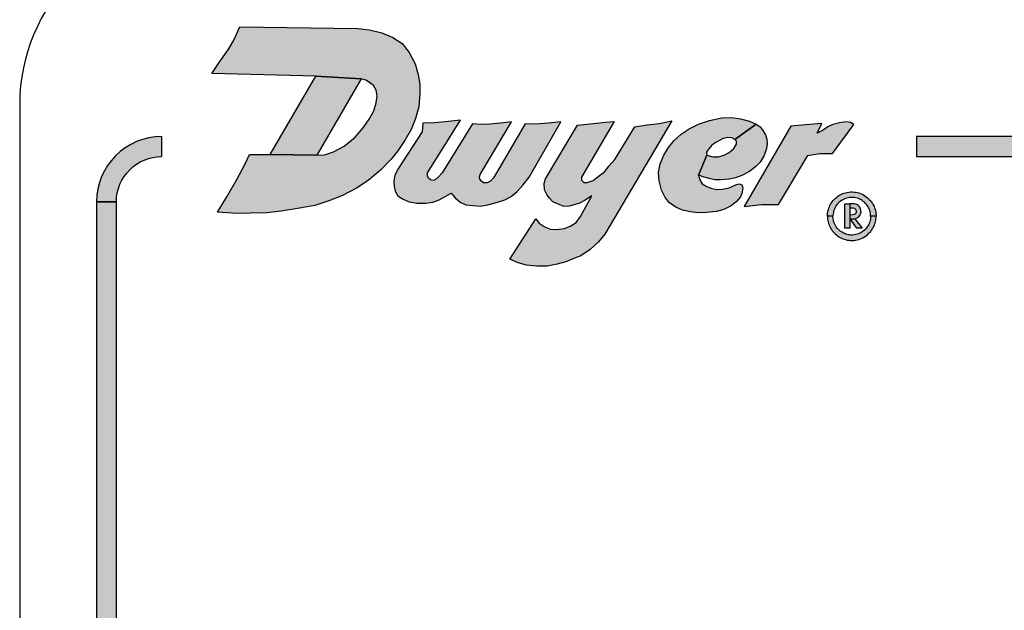
# Model space of a CAD drawing. Extents: x 0 to 41, y -0.5 to 31.8.
# Drawn here: x 18.4 to 19.9, y 23.3 to 24.3 of the extents above; entities that cross this region are included whole.
import ezdxf

# ---------------------------------------------------------------- set-up
doc = ezdxf.new("R2010")
doc.units = 0
doc.header["$MEASUREMENT"] = 0
doc.layers.add('PART', color=3, linetype='CONTINUOUS')
doc.layers.add('PMSRED186CCOM', color=10, linetype='CONTINUOUS')

msp = doc.modelspace()

# ---------------------------------------------------------------- hatches: boundary and pattern name
at = {"layer": 'PMSRED186CCOM'}
for points in [[(18.711, 23.9636), (18.7255, 23.9876), (18.7411, 24.0146), (18.7538, 24.0385), (18.7612, 24.0539), (18.7935, 24.0539), (18.8664, 24.0529), (18.8787, 24.0534), (18.8926, 24.0583), (18.9095, 24.0668), (18.9269, 24.0814), (18.9392, 24.0957), (18.9488, 24.1095), (18.9557, 24.1225), (18.9594, 24.1348), (18.9609, 24.1458), (18.9593, 24.1547), (18.9555, 24.162), (18.9492, 24.1671), (18.9435, 24.1707), (18.9358, 24.1726), (18.865, 24.1767), (18.7021, 24.1808), (18.7148, 24.1996), (18.7276, 24.2179), (18.736, 24.2322), (18.7458, 24.2544), (18.931, 24.2517), (18.9492, 24.2493), (18.9684, 24.245), (18.9859, 24.2375), (19.0001, 24.2279), (19.0114, 24.2138), (19.0207, 24.196), (19.0253, 24.1794), (19.0278, 24.1643), (19.0281, 24.1492), (19.0263, 24.1286), (19.0211, 24.1106), (19.0147, 24.0944), (19.0048, 24.0767), (18.9936, 24.0596), (18.9829, 24.0464), (18.9665, 24.0294), (18.9472, 24.0133), (18.9285, 24.0014), (18.9068, 23.9898), (18.8853, 23.9812), (18.8635, 23.9742), (18.8364, 23.9692), (18.8109, 23.965), (18.7885, 23.9626), (18.7622, 23.9617), (18.7423, 23.9615)], [(18.7935, 24.0539), (18.865, 24.1767), (18.9358, 24.1726), (18.8664, 24.0529)], [(19.5215, 24.0773), (19.5167, 24.0799), (19.5096, 24.0804), (19.5024, 24.0783), (19.4917, 24.0726), (19.4854, 24.0685), (19.4805, 24.0628), (19.4773, 24.0576), (19.4777, 24.0529), (19.4646, 24.0213), (19.4664, 24.0144), (19.4705, 24.0082), (19.4764, 24.0044), (19.4837, 24.0011), (19.4931, 23.9992), (19.5024, 23.9994), (19.5127, 24.0017), (19.523, 24.0062), (19.528, 24.0081), (19.5323, 24.0065), (19.5339, 24.0019), (19.5325, 23.993), (19.5305, 23.9874), (19.5242, 23.9803), (19.5155, 23.9737), (19.5041, 23.9679), (19.4928, 23.9648), (19.4769, 23.9628), (19.4637, 23.9627), (19.4519, 23.9639), (19.4396, 23.9667), (19.4288, 23.9713), (19.4192, 23.9782), (19.4122, 23.9864), (19.4065, 23.9979), (19.4027, 24.0124), (19.402, 24.0258), (19.4044, 24.0391), (19.41, 24.0528), (19.4175, 24.0647), (19.4266, 24.0757), (19.4373, 24.0861), (19.45, 24.0942), (19.4643, 24.1015), (19.4818, 24.1073), (19.5009, 24.1114), (19.5169, 24.1118), (19.5305, 24.11), (19.5445, 24.1063), (19.5551, 24.1014)], [(19.0328, 24.1031), (19.0314, 24.0894), (18.9943, 24.0323), (18.9888, 24.0214), (18.9872, 24.0122), (18.9877, 24.0044), (18.9892, 23.9962), (18.9935, 23.9893), (19.0021, 23.9837), (19.0113, 23.9797), (19.0231, 23.9775), (19.0373, 23.9776), (19.0481, 23.9792), (19.0585, 23.983), (19.0679, 23.988), (19.0768, 23.9931), (19.0832, 23.9862), (19.0913, 23.979), (19.1002, 23.975), (19.1109, 23.9738), (19.1228, 23.9731), (19.1346, 23.9752), (19.1483, 23.9786), (19.1611, 23.9828), (19.1709, 23.9882), (19.1807, 23.9957), (19.1893, 24.0056), (19.1992, 24.0186), (19.2487, 24.1052), (19.2295, 24.1029), (19.2158, 24.1019), (19.2022, 24.1015), (19.193, 24.1018), (19.1483, 24.0254), (19.1436, 24.0174), (19.1387, 24.012), (19.1336, 24.0096), (19.1278, 24.0096), (19.1244, 24.0121), (19.122, 24.0153), (19.1216, 24.0191), (19.1224, 24.0224), (19.1242, 24.0254), (19.1717, 24.1052), (19.1543, 24.1029), (19.1374, 24.1014), (19.1235, 24.1011), (19.1105, 24.1018), (19.063, 24.0254), (19.0574, 24.0189), (19.0521, 24.0143), (19.0483, 24.0133), (19.0446, 24.0141), (19.0417, 24.0168), (19.0398, 24.0204), (19.0401, 24.0254), (19.0919, 24.108), (19.068, 24.105), (19.0509, 24.1035)], [(19.2095, 23.9533), (19.2147, 23.9465), (19.223, 23.9412), (19.2319, 23.937), (19.2421, 23.9361), (19.2548, 23.9377), (19.2647, 23.9422), (19.2727, 23.9474), (19.2796, 23.9567), (19.2975, 23.989), (19.2868, 23.9825), (19.2779, 23.9776), (19.2677, 23.9745), (19.2618, 23.9729), (19.2536, 23.9726), (19.2437, 23.9764), (19.2364, 23.9799), (19.231, 23.9854), (19.2277, 23.99), (19.2234, 23.9986), (19.2229, 24.0087), (19.225, 24.0158), (19.2748, 24.1001), (19.3, 24.1026), (19.3192, 24.1047), (19.3326, 24.1059), (19.281, 24.0186), (19.2814, 24.0139), (19.2847, 24.0103), (19.2902, 24.0103), (19.2996, 24.0132), (19.3074, 24.0193), (19.3171, 24.0269), (19.3248, 24.036), (19.3333, 24.0461), (19.3649, 24.0976), (19.384, 24.1004), (19.4029, 24.1026), (19.4226, 24.1066), (19.3177, 23.9292), (19.3081, 23.9172), (19.2949, 23.9049), (19.2802, 23.8951), (19.2701, 23.8912), (19.2567, 23.8856), (19.2433, 23.8818), (19.2277, 23.879), (19.2114, 23.8787), (19.1951, 23.8802), (19.1821, 23.8842), (19.1689, 23.89)], [(19.4777, 24.0529), (19.4872, 24.0505), (19.4961, 24.0503), (19.5046, 24.0528), (19.5127, 24.0573), (19.5201, 24.0633), (19.5241, 24.0701), (19.524, 24.0747), (19.5215, 24.0773), (19.5551, 24.1014), (19.561, 24.0973), (19.5654, 24.0918), (19.5693, 24.0846), (19.5714, 24.0781), (19.5721, 24.0706), (19.5712, 24.0635), (19.5673, 24.0525), (19.5609, 24.0421), (19.5543, 24.0352), (19.5445, 24.0275), (19.5325, 24.0209), (19.5223, 24.0173), (19.5125, 24.0155), (19.4997, 24.0142), (19.4901, 24.0143), (19.4811, 24.0161), (19.4736, 24.0185), (19.4646, 24.0213)], [(19.708, 24.1011), (19.7025, 24.1041), (19.6956, 24.105), (19.6852, 24.1037), (19.6749, 24.1011), (19.667, 24.0973), (19.6598, 24.0923), (19.6502, 24.0873), (19.6578, 24.1025), (19.6325, 24.1005), (19.609, 24.0983), (19.5361, 23.9725), (19.5631, 23.9754), (19.5897, 23.9753), (19.6358, 24.0523), (19.6548, 24.0553), (19.6743, 24.0557)], [(22.0835, 24.0822), (19.8062, 24.0822), (19.8062, 24.0509), (22.0835, 24.0509)], [(18.5213, 19.4928), (18.5525, 19.4928), (18.5525, 23.9795), (18.5213, 23.9795)]]:
    msp.add_hatch(color=7, dxfattribs=at).paths.add_polyline_path(points)
h = msp.add_hatch(color=7, dxfattribs=at)
edge = h.paths.add_edge_path()
edge.add_arc((18.6239, 23.9795), 0.0714, 90, 179.9996, ccw=False)
edge.add_line((18.6239, 24.0509), (18.6239, 24.0822))
edge.add_arc((18.6239, 23.9795), 0.1026, 90, 179.9997)
edge.add_line((18.5213, 23.9795), (18.5525, 23.9795))
at = {"layer": 'PMSRED186CCOM', "linetype": 'Continuous'}
for points in [[(19.6666, 23.9572), (19.6667, 23.9597), (19.6669, 23.9619), (19.6672, 23.9639), (19.6677, 23.966), (19.6681, 23.9679), (19.6688, 23.9699), (19.6696, 23.972), (19.6705, 23.974), (19.6716, 23.976), (19.6728, 23.978), (19.6742, 23.9799), (19.6757, 23.9818), (19.6772, 23.9835), (19.6787, 23.985), (19.6805, 23.9866), (19.6824, 23.988), (19.6844, 23.9894), (19.6864, 23.9906), (19.6885, 23.9916), (19.6906, 23.9926), (19.6928, 23.9934), (19.6951, 23.994), (19.6976, 23.9946), (19.7002, 23.995), (19.7029, 23.9952), (19.7056, 23.9953), (19.7082, 23.9951), (19.7107, 23.9948), (19.7133, 23.9943), (19.7159, 23.9936), (19.7183, 23.9927), (19.7208, 23.9917), (19.723, 23.9906), (19.7252, 23.9893), (19.7273, 23.9878), (19.7293, 23.9862), (19.7311, 23.9846), (19.7327, 23.9829), (19.7343, 23.9811), (19.7358, 23.9791), (19.7372, 23.977), (19.7384, 23.9748), (19.7395, 23.9726), (19.7405, 23.9701), (19.7412, 23.968), (19.7418, 23.9656), (19.7423, 23.9633), (19.7426, 23.9611), (19.7427, 23.9591), (19.7428, 23.9572), (19.7342, 23.9572), (19.7341, 23.9593), (19.7338, 23.9616), (19.7334, 23.9638), (19.7328, 23.966), (19.7321, 23.9681), (19.7312, 23.97), (19.7303, 23.9719), (19.729, 23.974), (19.7277, 23.9757), (19.7262, 23.9773), (19.7245, 23.9791), (19.7227, 23.9805), (19.7211, 23.9817), (19.7193, 23.9829), (19.7174, 23.9838), (19.7152, 23.9848), (19.713, 23.9855), (19.7107, 23.9861), (19.7084, 23.9865), (19.7062, 23.9867), (19.7039, 23.9867), (19.7015, 23.9865), (19.6992, 23.9862), (19.6969, 23.9857), (19.6947, 23.985), (19.6926, 23.9841), (19.6905, 23.983), (19.6885, 23.9819), (19.6867, 23.9805), (19.685, 23.9791), (19.6833, 23.9775), (19.6819, 23.9759), (19.6804, 23.974), (19.6791, 23.9719), (19.678, 23.9698), (19.677, 23.9674), (19.6763, 23.9651), (19.6758, 23.9629), (19.6754, 23.9608), (19.6752, 23.9589), (19.6752, 23.9572)], [(19.7078, 23.953), (19.7109, 23.9535), (19.713, 23.9545), (19.7151, 23.9558), (19.7171, 23.9581), (19.7186, 23.9609), (19.7192, 23.9636), (19.7191, 23.9664), (19.7184, 23.9694), (19.7169, 23.9718), (19.7149, 23.974), (19.7124, 23.9754), (19.7088, 23.9765), (19.7016, 23.9765), (19.7016, 23.9704), (19.7065, 23.9704), (19.7089, 23.9696), (19.7103, 23.9684), (19.7112, 23.9669), (19.7115, 23.9651), (19.7113, 23.9629), (19.7103, 23.9611), (19.7088, 23.9598), (19.7063, 23.9591), (19.7017, 23.959), (19.7017, 23.953)], [(19.6666, 23.9572), (19.6667, 23.9547), (19.6669, 23.9525), (19.6672, 23.9505), (19.6677, 23.9484), (19.6681, 23.9465), (19.6688, 23.9445), (19.6696, 23.9424), (19.6705, 23.9404), (19.6716, 23.9384), (19.6728, 23.9364), (19.6742, 23.9345), (19.6757, 23.9326), (19.6772, 23.9309), (19.6787, 23.9294), (19.6805, 23.9278), (19.6824, 23.9264), (19.6844, 23.925), (19.6864, 23.9238), (19.6885, 23.9228), (19.6906, 23.9218), (19.6928, 23.921), (19.6951, 23.9204), (19.6976, 23.9198), (19.7002, 23.9194), (19.7029, 23.9192), (19.7056, 23.9191), (19.7082, 23.9193), (19.7107, 23.9196), (19.7133, 23.9201), (19.7159, 23.9208), (19.7183, 23.9217), (19.7208, 23.9227), (19.723, 23.9238), (19.7252, 23.9251), (19.7273, 23.9266), (19.7293, 23.9282), (19.7311, 23.9298), (19.7327, 23.9315), (19.7343, 23.9333), (19.7358, 23.9353), (19.7372, 23.9374), (19.7384, 23.9396), (19.7395, 23.9418), (19.7405, 23.9443), (19.7412, 23.9464), (19.7418, 23.9488), (19.7423, 23.9511), (19.7426, 23.9533), (19.7427, 23.9553), (19.7428, 23.9572), (19.7342, 23.9572), (19.7341, 23.9551), (19.7338, 23.9528), (19.7334, 23.9506), (19.7328, 23.9484), (19.7321, 23.9463), (19.7312, 23.9444), (19.7303, 23.9425), (19.729, 23.9404), (19.7277, 23.9387), (19.7262, 23.9371), (19.7245, 23.9353), (19.7227, 23.9339), (19.7211, 23.9327), (19.7193, 23.9315), (19.7174, 23.9306), (19.7152, 23.9296), (19.713, 23.9289), (19.7107, 23.9283), (19.7084, 23.9279), (19.7062, 23.9277), (19.7039, 23.9277), (19.7015, 23.9279), (19.6992, 23.9282), (19.6969, 23.9287), (19.6947, 23.9294), (19.6926, 23.9303), (19.6905, 23.9314), (19.6885, 23.9325), (19.6867, 23.9339), (19.685, 23.9353), (19.6833, 23.9369), (19.6819, 23.9385), (19.6804, 23.9404), (19.6791, 23.9425), (19.678, 23.9446), (19.677, 23.947), (19.6763, 23.9493), (19.6758, 23.9515), (19.6754, 23.9536), (19.6752, 23.9555), (19.6752, 23.9572)]]:
    msp.add_hatch(color=7, dxfattribs=at).paths.add_polyline_path(points)
h = msp.add_hatch(color=7, dxfattribs=at)
h.paths.add_polyline_path([(19.7019, 23.953), (19.7093, 23.9532), (19.721, 23.9384), (19.7128, 23.9384)])
h.paths.add_polyline_path([(19.7017, 23.9765), (19.7017, 23.9384), (19.694, 23.9384), (19.694, 23.9765)])

# ---------------------------------------------------------------- linework, layer by layer
at = {"layer": 'PART', "color": 7}
msp.add_line((18.4011, 24.1333), (18.4011, 19.3328), dxfattribs=at)
msp.add_arc((18.6816, 24.1333), 0.2805, 90, 180, dxfattribs=at)
at = {"layer": 'PMSRED186CCOM', "color": 7, "linetype": 'Continuous'}
for points in [[(18.711, 23.9636), (18.7255, 23.9876), (18.7411, 24.0146), (18.7538, 24.0385), (18.7612, 24.0539), (18.7935, 24.0539), (18.8664, 24.0529), (18.8787, 24.0534), (18.8926, 24.0583), (18.9095, 24.0668), (18.9269, 24.0814), (18.9392, 24.0957), (18.9488, 24.1095), (18.9557, 24.1225), (18.9594, 24.1348), (18.9609, 24.1458), (18.9593, 24.1547), (18.9555, 24.162), (18.9492, 24.1671), (18.9435, 24.1707), (18.9358, 24.1726), (18.865, 24.1767), (18.7021, 24.1808), (18.7148, 24.1996), (18.7276, 24.2179), (18.736, 24.2322), (18.7458, 24.2544), (18.931, 24.2517), (18.9492, 24.2493), (18.9684, 24.245), (18.9859, 24.2375), (19.0001, 24.2279), (19.0114, 24.2138), (19.0207, 24.196), (19.0253, 24.1794), (19.0278, 24.1643), (19.0281, 24.1492), (19.0263, 24.1286), (19.0211, 24.1106), (19.0147, 24.0944), (19.0048, 24.0767), (18.9936, 24.0596), (18.9829, 24.0464), (18.9665, 24.0294), (18.9472, 24.0133), (18.9285, 24.0014), (18.9068, 23.9898), (18.8853, 23.9812), (18.8635, 23.9742), (18.8364, 23.9692), (18.8109, 23.965), (18.7885, 23.9626), (18.7622, 23.9617), (18.7423, 23.9615), (18.711, 23.9636)], [(18.7935, 24.0539), (18.865, 24.1767), (18.9358, 24.1726), (18.8664, 24.0529), (18.7935, 24.0539)], [(19.5215, 24.0773), (19.5167, 24.0799), (19.5096, 24.0804), (19.5024, 24.0783), (19.4917, 24.0726), (19.4854, 24.0685), (19.4805, 24.0628), (19.4773, 24.0576), (19.4777, 24.0529), (19.4646, 24.0213), (19.4664, 24.0144), (19.4705, 24.0082), (19.4764, 24.0044), (19.4837, 24.0011), (19.4931, 23.9992), (19.5024, 23.9994), (19.5127, 24.0017), (19.523, 24.0062), (19.528, 24.0081), (19.5323, 24.0065), (19.5339, 24.0019), (19.5325, 23.993), (19.5305, 23.9874), (19.5242, 23.9803), (19.5155, 23.9737), (19.5041, 23.9679), (19.4928, 23.9648), (19.4769, 23.9628), (19.4637, 23.9627), (19.4519, 23.9639), (19.4396, 23.9667), (19.4288, 23.9713), (19.4192, 23.9782), (19.4122, 23.9864), (19.4065, 23.9979), (19.4027, 24.0124), (19.402, 24.0258), (19.4044, 24.0391), (19.41, 24.0528), (19.4175, 24.0647), (19.4266, 24.0757), (19.4373, 24.0861), (19.45, 24.0942), (19.4643, 24.1015), (19.4818, 24.1073), (19.5009, 24.1114), (19.5169, 24.1118), (19.5305, 24.11), (19.5445, 24.1063), (19.5551, 24.1014), (19.5215, 24.0773)], [(19.0328, 24.1031), (19.0314, 24.0894), (18.9943, 24.0323), (18.9888, 24.0214), (18.9872, 24.0122), (18.9877, 24.0044), (18.9892, 23.9962), (18.9935, 23.9893), (19.0021, 23.9837), (19.0113, 23.9797), (19.0231, 23.9775), (19.0373, 23.9776), (19.0481, 23.9792), (19.0585, 23.983), (19.0679, 23.988), (19.0768, 23.9931), (19.0832, 23.9862), (19.0913, 23.979), (19.1002, 23.975), (19.1109, 23.9738), (19.1228, 23.9731), (19.1346, 23.9752), (19.1483, 23.9786), (19.1611, 23.9828), (19.1709, 23.9882), (19.1807, 23.9957), (19.1893, 24.0056), (19.1992, 24.0186), (19.2487, 24.1052), (19.2295, 24.1029), (19.2158, 24.1019), (19.2022, 24.1015), (19.193, 24.1018), (19.1483, 24.0254), (19.1436, 24.0174), (19.1387, 24.012), (19.1336, 24.0096), (19.1278, 24.0096), (19.1244, 24.0121), (19.122, 24.0153), (19.1216, 24.0191), (19.1224, 24.0224), (19.1242, 24.0254), (19.1717, 24.1052), (19.1543, 24.1029), (19.1374, 24.1014), (19.1235, 24.1011), (19.1105, 24.1018), (19.063, 24.0254), (19.0574, 24.0189), (19.0521, 24.0143), (19.0483, 24.0133), (19.0446, 24.0141), (19.0417, 24.0168), (19.0398, 24.0204), (19.0401, 24.0254), (19.0919, 24.108), (19.068, 24.105), (19.0509, 24.1035), (19.0328, 24.1031)], [(19.2095, 23.9533), (19.2147, 23.9465), (19.223, 23.9412), (19.2319, 23.937), (19.2421, 23.9361), (19.2548, 23.9377), (19.2647, 23.9422), (19.2727, 23.9474), (19.2796, 23.9567), (19.2975, 23.989), (19.2868, 23.9825), (19.2779, 23.9776), (19.2677, 23.9745), (19.2618, 23.9729), (19.2536, 23.9726), (19.2437, 23.9764), (19.2364, 23.9799), (19.231, 23.9854), (19.2277, 23.99), (19.2234, 23.9986), (19.2229, 24.0087), (19.225, 24.0158), (19.2748, 24.1001), (19.3, 24.1026), (19.3192, 24.1047), (19.3326, 24.1059), (19.281, 24.0186), (19.2814, 24.0139), (19.2847, 24.0103), (19.2902, 24.0103), (19.2996, 24.0132), (19.3074, 24.0193), (19.3171, 24.0269), (19.3248, 24.036), (19.3333, 24.0461), (19.3649, 24.0976), (19.384, 24.1004), (19.4029, 24.1026), (19.4226, 24.1066), (19.3177, 23.9292), (19.3081, 23.9172), (19.2949, 23.9049), (19.2802, 23.8951), (19.2701, 23.8912), (19.2567, 23.8856), (19.2433, 23.8818), (19.2277, 23.879), (19.2114, 23.8787), (19.1951, 23.8802), (19.1821, 23.8842), (19.1689, 23.89), (19.2095, 23.9533)], [(19.4777, 24.0529), (19.4872, 24.0505), (19.4961, 24.0503), (19.5046, 24.0528), (19.5127, 24.0573), (19.5201, 24.0633), (19.5241, 24.0701), (19.524, 24.0747), (19.5215, 24.0773), (19.5551, 24.1014), (19.561, 24.0973), (19.5654, 24.0918), (19.5693, 24.0846), (19.5714, 24.0781), (19.5721, 24.0706), (19.5712, 24.0635), (19.5673, 24.0525), (19.5609, 24.0421), (19.5543, 24.0352), (19.5445, 24.0275), (19.5325, 24.0209), (19.5223, 24.0173), (19.5125, 24.0155), (19.4997, 24.0142), (19.4901, 24.0143), (19.4811, 24.0161), (19.4736, 24.0185), (19.4646, 24.0213), (19.4777, 24.0529)], [(19.708, 24.1011), (19.7025, 24.1041), (19.6956, 24.105), (19.6852, 24.1037), (19.6749, 24.1011), (19.667, 24.0973), (19.6598, 24.0923), (19.6502, 24.0873), (19.6578, 24.1025), (19.6325, 24.1005), (19.609, 24.0983), (19.5361, 23.9725), (19.5631, 23.9754), (19.5897, 23.9753), (19.6358, 24.0523), (19.6548, 24.0553), (19.6743, 24.0557), (19.708, 24.1011)]]:
    msp.add_lwpolyline(points, close=True, dxfattribs=at)
at = {"layer": 'PMSRED186CCOM', "color": 7}
msp.add_lwpolyline([(18.5525, 23.9795, -0.414211), (18.6239, 24.0509), (18.6239, 24.0822, 0.414212), (18.5213, 23.9795)], format="xyb", close=True, dxfattribs=at)
for points in [[(22.0835, 24.0822), (19.8062, 24.0822), (19.8062, 24.0509), (22.0835, 24.0509)], [(18.5213, 19.4928), (18.5525, 19.4928), (18.5525, 23.9795), (18.5213, 23.9795)]]:
    msp.add_lwpolyline(points, close=True, dxfattribs=at)
at = {"layer": 'PMSRED186CCOM', "color": 7, "linetype": 'Continuous'}
for points in [[(19.6666, 23.9572), (19.6667, 23.9597), (19.6669, 23.9619), (19.6672, 23.9639), (19.6677, 23.966), (19.6681, 23.9679), (19.6688, 23.9699), (19.6696, 23.972), (19.6705, 23.974), (19.6716, 23.976), (19.6728, 23.978), (19.6742, 23.9799), (19.6757, 23.9818), (19.6772, 23.9835), (19.6787, 23.985), (19.6805, 23.9866), (19.6824, 23.988), (19.6844, 23.9894), (19.6864, 23.9906), (19.6885, 23.9916), (19.6906, 23.9926), (19.6928, 23.9934), (19.6951, 23.994), (19.6976, 23.9946), (19.7002, 23.995), (19.7029, 23.9952), (19.7056, 23.9953), (19.7082, 23.9951), (19.7107, 23.9948), (19.7133, 23.9943), (19.7159, 23.9936), (19.7183, 23.9927), (19.7208, 23.9917), (19.723, 23.9906), (19.7252, 23.9893), (19.7273, 23.9878), (19.7293, 23.9862), (19.7311, 23.9846), (19.7327, 23.9829), (19.7343, 23.9811), (19.7358, 23.9791), (19.7372, 23.977), (19.7384, 23.9748), (19.7395, 23.9726), (19.7405, 23.9701), (19.7412, 23.968), (19.7418, 23.9656), (19.7423, 23.9633), (19.7426, 23.9611), (19.7427, 23.9591), (19.7428, 23.9572), (19.7342, 23.9572), (19.7341, 23.9593), (19.7338, 23.9616), (19.7334, 23.9638), (19.7328, 23.966), (19.7321, 23.9681), (19.7312, 23.97), (19.7303, 23.9719), (19.729, 23.974), (19.7277, 23.9757), (19.7262, 23.9773), (19.7245, 23.9791), (19.7227, 23.9805), (19.7211, 23.9817), (19.7193, 23.9829), (19.7174, 23.9838), (19.7152, 23.9848), (19.713, 23.9855), (19.7107, 23.9861), (19.7084, 23.9865), (19.7062, 23.9867), (19.7039, 23.9867), (19.7015, 23.9865), (19.6992, 23.9862), (19.6969, 23.9857), (19.6947, 23.985), (19.6926, 23.9841), (19.6905, 23.983), (19.6885, 23.9819), (19.6867, 23.9805), (19.685, 23.9791), (19.6833, 23.9775), (19.6819, 23.9759), (19.6804, 23.974), (19.6791, 23.9719), (19.678, 23.9698), (19.677, 23.9674), (19.6763, 23.9651), (19.6758, 23.9629), (19.6754, 23.9608), (19.6752, 23.9589), (19.6752, 23.9572), (19.6666, 23.9572)], [(19.7017, 23.9765), (19.7017, 23.9384), (19.694, 23.9384), (19.694, 23.9765), (19.7017, 23.9765)], [(19.7078, 23.953), (19.7109, 23.9535), (19.713, 23.9545), (19.7151, 23.9558), (19.7171, 23.9581), (19.7186, 23.9609), (19.7192, 23.9636), (19.7191, 23.9664), (19.7184, 23.9694), (19.7169, 23.9718), (19.7149, 23.974), (19.7124, 23.9754), (19.7088, 23.9765), (19.7016, 23.9765), (19.7016, 23.9704), (19.7065, 23.9704), (19.7089, 23.9696), (19.7103, 23.9684), (19.7112, 23.9669), (19.7115, 23.9651), (19.7113, 23.9629), (19.7103, 23.9611), (19.7088, 23.9598), (19.7063, 23.9591), (19.7017, 23.959), (19.7017, 23.953), (19.7078, 23.953)], [(19.6666, 23.9572), (19.6667, 23.9547), (19.6669, 23.9525), (19.6672, 23.9505), (19.6677, 23.9484), (19.6681, 23.9465), (19.6688, 23.9445), (19.6696, 23.9424), (19.6705, 23.9404), (19.6716, 23.9384), (19.6728, 23.9364), (19.6742, 23.9345), (19.6757, 23.9326), (19.6772, 23.9309), (19.6787, 23.9294), (19.6805, 23.9278), (19.6824, 23.9264), (19.6844, 23.925), (19.6864, 23.9238), (19.6885, 23.9228), (19.6906, 23.9218), (19.6928, 23.921), (19.6951, 23.9204), (19.6976, 23.9198), (19.7002, 23.9194), (19.7029, 23.9192), (19.7056, 23.9191), (19.7082, 23.9193), (19.7107, 23.9196), (19.7133, 23.9201), (19.7159, 23.9208), (19.7183, 23.9217), (19.7208, 23.9227), (19.723, 23.9238), (19.7252, 23.9251), (19.7273, 23.9266), (19.7293, 23.9282), (19.7311, 23.9298), (19.7327, 23.9315), (19.7343, 23.9333), (19.7358, 23.9353), (19.7372, 23.9374), (19.7384, 23.9396), (19.7395, 23.9418), (19.7405, 23.9443), (19.7412, 23.9464), (19.7418, 23.9488), (19.7423, 23.9511), (19.7426, 23.9533), (19.7427, 23.9553), (19.7428, 23.9572), (19.7342, 23.9572), (19.7341, 23.9551), (19.7338, 23.9528), (19.7334, 23.9506), (19.7328, 23.9484), (19.7321, 23.9463), (19.7312, 23.9444), (19.7303, 23.9425), (19.729, 23.9404), (19.7277, 23.9387), (19.7262, 23.9371), (19.7245, 23.9353), (19.7227, 23.9339), (19.7211, 23.9327), (19.7193, 23.9315), (19.7174, 23.9306), (19.7152, 23.9296), (19.713, 23.9289), (19.7107, 23.9283), (19.7084, 23.9279), (19.7062, 23.9277), (19.7039, 23.9277), (19.7015, 23.9279), (19.6992, 23.9282), (19.6969, 23.9287), (19.6947, 23.9294), (19.6926, 23.9303), (19.6905, 23.9314), (19.6885, 23.9325), (19.6867, 23.9339), (19.685, 23.9353), (19.6833, 23.9369), (19.6819, 23.9385), (19.6804, 23.9404), (19.6791, 23.9425), (19.678, 23.9446), (19.677, 23.947), (19.6763, 23.9493), (19.6758, 23.9515), (19.6754, 23.9536), (19.6752, 23.9555), (19.6752, 23.9572), (19.6666, 23.9572)], [(19.7019, 23.953), (19.7093, 23.9532), (19.721, 23.9384), (19.7128, 23.9384), (19.7019, 23.953)]]:
    msp.add_lwpolyline(points, dxfattribs=at)

doc.saveas('drawing.dxf')
